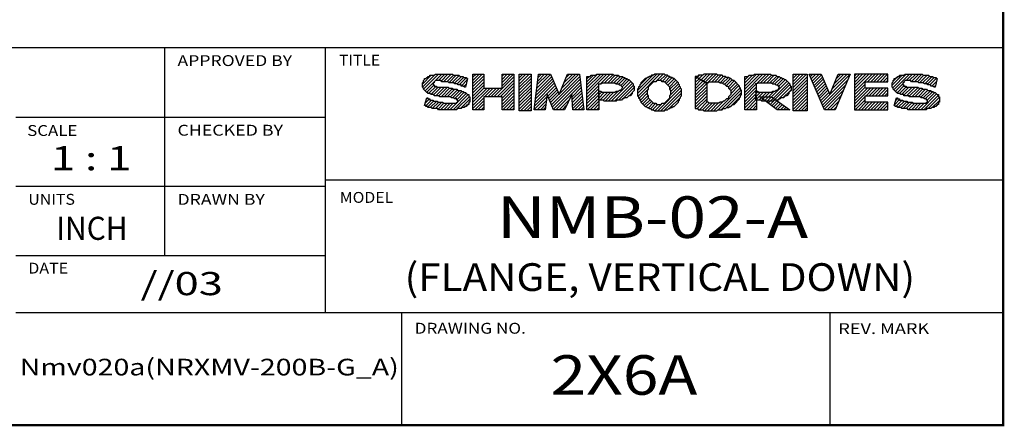
# Model space of a CAD drawing. Extents: x -25.4 to 25.4, y -18.8 to 18.8.
# Drawn here: x 3.4 to 25.4, y -18.8 to -9.7 of the extents above; entities that cross this region are included whole.
import ezdxf
from ezdxf.enums import TextEntityAlignment as Align

# ---------------------------------------------------------------- set-up
doc = ezdxf.new("R2010")
doc.units = 0
doc.header["$MEASUREMENT"] = 0
doc.layers.add('PV-0', color=7, linetype='Continuous')
doc.styles.add('ATTR', font='ROMAND.SHX', dxfattribs={"height": 0.00802})
doc.styles.get("Standard").update_dxf_attribs({"font": 'ROMAND.SHX'})

# ---------------------------------------------------------------- blocks, each defined once
blk = doc.blocks.new('SHIMPO-DRIVES')
at = {"color": 0}
for p, q in [((-1.0034, 0.1598), (-0.9586, 0.2045)), ((-1.0029, 0.1445), (-0.9375, 0.21)), ((-0.9978, 0.134), (-0.9218, 0.21)), ((-0.9899, 0.1261), (-0.9061, 0.21)), ((-0.9229, 0.1775), (-0.8904, 0.21)), ((-0.9093, 0.1754), (-0.8747, 0.21)), ((-0.8969, 0.1721), (-0.859, 0.21)), ((-0.8812, 0.1721), (-0.8476, 0.2057)), ((-0.8695, 0.1681), (-0.833, 0.2045)), ((-0.8552, 0.1666), (-0.8183, 0.2036)), ((-0.843, 0.1632), (-0.8071, 0.1991)), ((-0.7489, 0.1631), (-0.7021, 0.21)), ((-0.7489, 0.1788), (-0.7178, 0.21)), ((-0.7489, 0.1945), (-0.7334, 0.21)), ((-0.7489, 0.1474), (-0.6948, 0.2016)), ((-0.6027, 0.1523), (-0.5451, 0.21)), ((-0.6027, 0.168), (-0.5608, 0.21)), ((-0.6027, 0.1837), (-0.5765, 0.21)), ((-0.6027, 0.1994), (-0.5922, 0.21)), ((-0.5161, 0.1605), (-0.4666, 0.21)), ((-0.5161, 0.1762), (-0.4823, 0.21)), ((-0.5161, 0.1919), (-0.498, 0.21)), ((-0.5161, 0.2076), (-0.5137, 0.21)), ((-0.5161, 0.1448), (-0.4565, 0.2043)), ((-0.4272, 0.1395), (-0.3584, 0.2083)), ((-0.425, 0.1574), (-0.3724, 0.21)), ((-0.4228, 0.1752), (-0.3881, 0.21)), ((-0.4207, 0.1931), (-0.4038, 0.21)), ((-0.3139, 0.1115), (-0.2155, 0.21)), ((-0.3025, 0.1387), (-0.2312, 0.21)), ((-0.291, 0.1658), (-0.2469, 0.21)), ((-0.2796, 0.1929), (-0.2626, 0.21)), ((-0.175, 0.1406), (-0.1056, 0.21)), ((-0.175, 0.1092), (-0.0742, 0.21)), ((-0.175, 0.1249), (-0.0899, 0.21)), ((-0.175, 0.1563), (-0.1213, 0.21)), ((-0.175, 0.172), (-0.1424, 0.2045)), ((-0.175, 0.1877), (-0.1635, 0.1991)), ((-0.1072, 0.1612), (-0.0585, 0.21)), ((-0.0861, 0.1666), (-0.0439, 0.2088)), ((-0.0704, 0.1666), (-0.0325, 0.2045)), ((-0.0547, 0.1666), (-0.0174, 0.204)), ((-0.039, 0.1666), (-0.0065, 0.1991)), ((0.0795, 0.1125), (0.177, 0.21)), ((0.0795, 0.1282), (0.1558, 0.2045)), ((0.0819, 0.0992), (0.1926, 0.21)), ((0.1704, 0.1721), (0.2083, 0.21)), ((0.1916, 0.1775), (0.2195, 0.2054)), ((0.2029, 0.1732), (0.2327, 0.2029)), ((0.3804, 0.1936), (0.3913, 0.2045)), ((0.3905, 0.1881), (0.407, 0.2045)), ((0.4007, 0.1825), (0.4281, 0.21)), ((0.4108, 0.177), (0.4438, 0.21)), ((0.421, 0.1715), (0.4595, 0.21)), ((0.4319, 0.1666), (0.4752, 0.21)), ((0.453, 0.1721), (0.4855, 0.2045)), ((0.4687, 0.1721), (0.5012, 0.2045)), ((0.4844, 0.1721), (0.5114, 0.1991)), ((0.6193, 0.1501), (0.6792, 0.21)), ((0.6193, 0.1344), (0.6949, 0.21)), ((0.6193, 0.1187), (0.7106, 0.21)), ((0.6193, 0.1814), (0.6424, 0.2045)), ((0.6193, 0.1658), (0.6581, 0.2045)), ((0.6193, 0.1971), (0.6213, 0.1991)), ((0.6797, 0.1633), (0.7263, 0.21)), ((0.6987, 0.1666), (0.742, 0.21)), ((0.7144, 0.1666), (0.7535, 0.2057)), ((0.7301, 0.1666), (0.768, 0.2045)), ((0.7458, 0.1666), (0.78, 0.2009)), ((0.7581, 0.1632), (0.7933, 0.1984)), ((0.863, 0.2053), (0.8676, 0.21)), ((0.863, 0.1897), (0.8833, 0.21)), ((0.863, 0.174), (0.899, 0.21)), ((0.863, 0.1583), (0.9147, 0.21)), ((0.863, 0.1426), (0.9304, 0.21)), ((0.9448, 0.2086), (0.9461, 0.21)), ((0.9494, 0.1976), (0.9618, 0.21)), ((0.9541, 0.1866), (0.9775, 0.21)), ((0.9588, 0.1756), (0.9932, 0.21)), ((0.9635, 0.1646), (1.0053, 0.2064)), ((1.0055, 0.0654), (1.1498, 0.2096)), ((1.0584, 0.1339), (1.1344, 0.21)), ((1.0698, 0.161), (1.1187, 0.21)), ((1.0812, 0.1881), (1.1031, 0.21)), ((1.1716, 0.1686), (1.2129, 0.21)), ((1.1716, 0.1529), (1.2286, 0.21)), ((1.1716, 0.1373), (1.2443, 0.21)), ((1.1716, 0.1216), (1.26, 0.21)), ((1.1716, 0.2), (1.1815, 0.21)), ((1.1716, 0.1843), (1.1972, 0.21)), ((1.2378, 0.1721), (1.2757, 0.21)), ((1.2535, 0.1721), (1.2914, 0.21)), ((1.2692, 0.1721), (1.3071, 0.21)), ((1.2849, 0.1721), (1.3228, 0.21)), ((1.3006, 0.1721), (1.3385, 0.21)), ((1.3611, 0.1541), (1.4116, 0.2045)), ((1.3644, 0.1417), (1.4327, 0.21)), ((1.3696, 0.1311), (1.4484, 0.21)), ((1.3882, 0.1969), (1.3905, 0.1991)), ((1.4316, 0.1775), (1.4641, 0.21)), ((1.4473, 0.1775), (1.4798, 0.21)), ((1.4581, 0.1726), (1.4955, 0.21)), ((1.4733, 0.1721), (1.5112, 0.21)), ((1.489, 0.1721), (1.5214, 0.2045)), ((1.4992, 0.1666), (1.5371, 0.2045)), ((1.5149, 0.1666), (1.549, 0.2007)), ((1.5252, 0.1612), (1.5631, 0.1991)), ((-0.9926, 0.1863), (-0.9906, 0.1883)), ((-0.9821, 0.1183), (-0.9446, 0.1558)), ((-0.9722, 0.1125), (-0.9343, 0.1504)), ((-0.8293, 0.1612), (-0.7968, 0.1937)), ((-0.819, 0.1558), (-0.7814, 0.1934)), ((-0.8085, 0.1506), (-0.7777, 0.1814)), ((-0.7953, 0.1481), (-0.7829, 0.1605)), ((-0.7489, 0.1317), (-0.6948, 0.1859)), ((-0.7489, 0.116), (-0.6948, 0.1702)), ((-0.7489, 0.1003), (-0.6948, 0.1545)), ((-0.6431, 0.0963), (-0.5432, 0.1962)), ((-0.6274, 0.0963), (-0.5432, 0.1805)), ((-0.6117, 0.0963), (-0.5432, 0.1648)), ((-0.6027, 0.0895), (-0.5432, 0.1491)), ((-0.5161, 0.1291), (-0.4565, 0.1886)), ((-0.5161, 0.1134), (-0.4565, 0.1729)), ((-0.5161, 0.0977), (-0.4565, 0.1572)), ((-0.438, 0.0502), (-0.3351, 0.1531)), ((-0.4358, 0.0681), (-0.3398, 0.1641)), ((-0.4337, 0.0859), (-0.3444, 0.1752)), ((-0.4315, 0.1038), (-0.3491, 0.1862)), ((-0.4293, 0.1217), (-0.3537, 0.1973)), ((-0.3535, 0.0562), (-0.2115, 0.1983)), ((-0.3488, 0.0452), (-0.2098, 0.1843)), ((-0.3441, 0.0342), (-0.2081, 0.1703)), ((-0.3314, 0.0313), (-0.2064, 0.1563)), ((-0.175, 0.0935), (-0.1154, 0.153)), ((-0.0526, 0.0746), (0.0459, 0.1731)), ((-0.0369, 0.0746), (0.0538, 0.1653)), ((-0.0287, 0.1612), (0.0064, 0.1964)), ((-0.0158, 0.08), (0.0586, 0.1544)), ((-0.0155, 0.1588), (0.017, 0.1913)), ((-0.0049, 0.1536), (0.0275, 0.1861)), ((0.0029, 0.1458), (0.0381, 0.181)), ((0.0903, 0.1547), (0.1293, 0.1937)), ((0.2162, 0.1707), (0.2433, 0.1978)), ((0.224, 0.1629), (0.2538, 0.1927)), ((0.2319, 0.155), (0.2644, 0.1875)), ((0.2397, 0.1472), (0.2722, 0.1797)), ((0.2422, 0.1339), (0.2801, 0.1718)), ((0.2473, 0.1234), (0.2852, 0.1613)), ((0.2473, 0.1077), (0.2907, 0.151)), ((0.3703, 0.1835), (0.3798, 0.1931)), ((0.3703, 0.1678), (0.3894, 0.187)), ((0.3703, 0.1521), (0.399, 0.1809)), ((0.3703, 0.1364), (0.4086, 0.1748)), ((0.3703, 0.1207), (0.4182, 0.1686)), ((0.3703, 0.105), (0.4278, 0.1625)), ((0.3703, 0.0894), (0.4298, 0.1489)), ((0.4947, 0.1667), (0.5245, 0.1965)), ((0.508, 0.1643), (0.5374, 0.1937)), ((0.5186, 0.1591), (0.5477, 0.1883)), ((0.5264, 0.1513), (0.5562, 0.1811)), ((0.537, 0.1462), (0.5667, 0.1759)), ((0.5421, 0.1356), (0.5746, 0.1681)), ((0.549, 0.1268), (0.5824, 0.1602)), ((0.549, 0.1111), (0.5903, 0.1524)), ((0.6193, 0.103), (0.6776, 0.1612)), ((0.7539, 0.0963), (0.8328, 0.1752)), ((0.7634, 0.0901), (0.8407, 0.1673)), ((0.7714, 0.1608), (0.8039, 0.1933)), ((0.7726, 0.0836), (0.8467, 0.1577)), ((0.7819, 0.1557), (0.8144, 0.1882)), ((0.7898, 0.1478), (0.8248, 0.1829)), ((0.863, 0.1269), (0.9334, 0.1973)), ((0.863, 0.1112), (0.9334, 0.1816)), ((0.863, 0.0955), (0.9334, 0.1659)), ((0.863, 0.0798), (0.9334, 0.1502)), ((0.9681, 0.1535), (1.0099, 0.1953)), ((0.9728, 0.1425), (1.0146, 0.1843)), ((0.9775, 0.1315), (1.0192, 0.1732)), ((0.9822, 0.1205), (1.0239, 0.1622)), ((0.9868, 0.1095), (1.0285, 0.1511)), ((1.0102, 0.0543), (1.1383, 0.1824)), ((1.0149, 0.0433), (1.1267, 0.1551)), ((1.1716, 0.1059), (1.2258, 0.16)), ((1.3163, 0.1721), (1.3395, 0.1952)), ((1.332, 0.1721), (1.3395, 0.1795)), ((1.3665, 0.1752), (1.385, 0.1937)), ((1.3774, 0.1233), (1.4153, 0.1611)), ((1.3877, 0.1179), (1.4207, 0.1509)), ((1.5398, 0.1601), (1.5734, 0.1937)), ((1.5512, 0.1558), (1.5837, 0.1883)), ((1.5615, 0.1504), (1.5849, 0.1738)), ((1.572, 0.1452), (1.5797, 0.1529)), ((-0.961, 0.108), (-0.924, 0.145)), ((-0.9462, 0.1071), (-0.9083, 0.145)), ((-0.9359, 0.1017), (-0.8926, 0.145)), ((-0.9202, 0.1017), (-0.8769, 0.145)), ((-0.9099, 0.0963), (-0.8666, 0.1396)), ((-0.8942, 0.0963), (-0.8518, 0.1387)), ((-0.8785, 0.0963), (-0.8406, 0.1342)), ((-0.8628, 0.0963), (-0.8275, 0.1316)), ((-0.8526, 0.0908), (-0.8147, 0.1287)), ((-0.8493, 0.0313), (-0.7735, 0.1071)), ((-0.8416, 0.0861), (-0.8044, 0.1233)), ((-0.8301, 0.0819), (-0.7932, 0.1189)), ((-0.8247, 0.0716), (-0.7826, 0.1137)), ((-0.7489, 0.0846), (-0.694, 0.1396)), ((-0.7489, 0.0532), (-0.6626, 0.1396)), ((-0.7489, 0.0689), (-0.6783, 0.1396)), ((-0.6902, 0.0963), (-0.6469, 0.1396)), ((-0.6745, 0.0963), (-0.6312, 0.1396)), ((-0.6588, 0.0963), (-0.6155, 0.1396)), ((-0.6027, 0.0738), (-0.5432, 0.1334)), ((-0.6027, 0.0581), (-0.5432, 0.1177)), ((-0.6027, 0.0425), (-0.5432, 0.102)), ((-0.5161, 0.082), (-0.4565, 0.1416)), ((-0.5161, 0.0663), (-0.4565, 0.1259)), ((-0.5161, 0.0506), (-0.4565, 0.1102)), ((-0.3723, 0.1002), (-0.3305, 0.142)), ((-0.3676, 0.0892), (-0.3258, 0.131)), ((-0.3629, 0.0782), (-0.3212, 0.1199)), ((-0.3582, 0.0672), (-0.3165, 0.1089)), ((-0.2501, 0.0969), (-0.2047, 0.1423)), ((-0.249, 0.0822), (-0.203, 0.1283)), ((-0.248, 0.0676), (-0.2013, 0.1143)), ((-0.2469, 0.0529), (-0.1996, 0.1003)), ((-0.175, 0.0778), (-0.1154, 0.1373)), ((-0.175, 0.0621), (-0.1154, 0.1216)), ((-0.175, 0.0464), (-0.1154, 0.1059)), ((-0.1154, 0.1216), (-0.1137, 0.1233)), ((-0.1154, 0.1059), (-0.1013, 0.1201)), ((-0.1154, 0.0902), (-0.0878, 0.1179)), ((-0.11, 0.08), (-0.0721, 0.1179)), ((-0.0943, 0.08), (-0.0564, 0.1179)), ((-0.084, 0.0746), (-0.0407, 0.1179)), ((-0.0683, 0.0746), (-0.0196, 0.1233)), ((0.0053, 0.0854), (0.0633, 0.1434)), ((0.0373, 0.1017), (0.0524, 0.1168)), ((0.0871, 0.0887), (0.1336, 0.1353)), ((0.0922, 0.0781), (0.1282, 0.1141)), ((0.0974, 0.0676), (0.1325, 0.1028)), ((0.1812, 0.0259), (0.2961, 0.1407)), ((0.1969, 0.0259), (0.3015, 0.1304)), ((0.2126, 0.0259), (0.3015, 0.1147)), ((0.3703, 0.0737), (0.4298, 0.1332)), ((0.3703, 0.058), (0.4298, 0.1175)), ((0.3703, 0.0423), (0.4298, 0.1018)), ((0.4849, 0.0313), (0.5954, 0.1418)), ((0.5006, 0.0313), (0.6006, 0.1313)), ((0.5217, 0.0367), (0.6031, 0.1181)), ((0.6193, 0.0873), (0.6789, 0.1468)), ((0.6193, 0.0716), (0.6789, 0.1311)), ((0.6193, 0.0559), (0.6751, 0.1117)), ((0.677, 0.1135), (0.6856, 0.1221)), ((0.6771, 0.0979), (0.6971, 0.1179)), ((0.6789, 0.084), (0.7128, 0.1179)), ((0.7068, 0.0963), (0.7285, 0.1179)), ((0.7225, 0.0963), (0.7442, 0.1179)), ((0.7382, 0.0963), (0.7653, 0.1233)), ((0.7847, 0.08), (0.8513, 0.1466)), ((0.8113, 0.0908), (0.8522, 0.1317)), ((0.863, 0.0641), (0.9334, 0.1345)), ((0.863, 0.0484), (0.9334, 0.1188)), ((0.863, 0.0327), (0.9334, 0.1031)), ((0.9915, 0.0984), (1.0332, 0.1401)), ((0.9962, 0.0874), (1.0378, 0.129)), ((1.0009, 0.0764), (1.0425, 0.118)), ((1.0196, 0.0323), (1.1151, 0.1279)), ((1.0343, 0.0313), (1.1036, 0.1006)), ((1.1716, 0.0902), (1.2258, 0.1443)), ((1.1716, 0.0745), (1.2367, 0.1396)), ((1.1716, 0.0588), (1.2524, 0.1396)), ((1.2302, 0.1017), (1.2681, 0.1396)), ((1.2459, 0.1017), (1.2838, 0.1396)), ((1.2616, 0.1017), (1.2995, 0.1396)), ((1.2773, 0.1017), (1.3152, 0.1396)), ((1.293, 0.1017), (1.3309, 0.1396)), ((1.3087, 0.1017), (1.3395, 0.1324)), ((1.3244, 0.1017), (1.3395, 0.1167)), ((1.398, 0.1125), (1.4315, 0.146)), ((1.4083, 0.1071), (1.4462, 0.145)), ((1.4207, 0.1038), (1.4619, 0.145)), ((1.4343, 0.1017), (1.4776, 0.145)), ((1.4477, 0.0995), (1.4922, 0.1439)), ((1.4602, 0.0963), (1.5036, 0.1396)), ((1.4759, 0.0963), (1.5138, 0.1342)), ((1.4916, 0.0963), (1.5295, 0.1342)), ((1.5046, 0.0935), (1.5398, 0.1287)), ((1.5051, 0.0313), (1.5847, 0.1109)), ((1.5176, 0.0908), (1.5555, 0.1287)), ((1.5208, 0.0313), (1.5939, 0.1044)), ((1.5279, 0.0854), (1.5658, 0.1233)), ((1.5382, 0.08), (1.5761, 0.1179)), ((-0.9894, 0.0638), (-0.9679, 0.0854)), ((-0.9871, 0.0504), (-0.9576, 0.08)), ((-0.9832, 0.0858), (-0.9781, 0.0908)), ((-0.9763, 0.0456), (-0.9473, 0.0746)), ((-0.9641, 0.0421), (-0.9316, 0.0746)), ((-0.9538, 0.0367), (-0.9213, 0.0692)), ((-0.9381, 0.0367), (-0.9056, 0.0692)), ((-0.925, 0.0341), (-0.8953, 0.0638)), ((-0.9121, 0.0313), (-0.8796, 0.0638)), ((-0.8964, 0.0313), (-0.8639, 0.0638)), ((-0.8807, 0.0313), (-0.8482, 0.0638)), ((-0.865, 0.0313), (-0.8325, 0.0638)), ((-0.8301, 0.0662), (-0.8271, 0.0692)), ((-0.8282, 0.0367), (-0.7687, 0.0963)), ((-0.8125, 0.0367), (-0.7652, 0.0841)), ((-0.786, 0.0475), (-0.7814, 0.0521)), ((-0.7806, 0.0529), (-0.776, 0.0575)), ((-0.7752, 0.0584), (-0.7706, 0.063)), ((-0.7489, 0.0375), (-0.6948, 0.0917)), ((-0.7395, 0.0313), (-0.6948, 0.076)), ((-0.7238, 0.0313), (-0.6948, 0.0603)), ((-0.5982, 0.0313), (-0.5432, 0.0863)), ((-0.5825, 0.0313), (-0.5432, 0.0706)), ((-0.5668, 0.0313), (-0.5432, 0.0549)), ((-0.5161, 0.0349), (-0.4565, 0.0945)), ((-0.5094, 0.0259), (-0.4565, 0.0788)), ((-0.4937, 0.0259), (-0.4565, 0.0631)), ((-0.4402, 0.0324), (-0.377, 0.0955)), ((-0.4255, 0.0313), (-0.3796, 0.0772)), ((-0.4098, 0.0313), (-0.3822, 0.0589)), ((-0.3157, 0.0313), (-0.2617, 0.0852)), ((-0.3, 0.0313), (-0.2774, 0.0538)), ((-0.2459, 0.0383), (-0.1979, 0.0863)), ((-0.2372, 0.0313), (-0.1962, 0.0723)), ((-0.2215, 0.0313), (-0.1945, 0.0583)), ((-0.1744, 0.0313), (-0.1154, 0.0902)), ((-0.1587, 0.0313), (-0.1154, 0.0746)), ((-0.143, 0.0313), (-0.1154, 0.0589)), ((0.1052, 0.0597), (0.135, 0.0895)), ((0.113, 0.0519), (0.1428, 0.0817)), ((0.1236, 0.0467), (0.1507, 0.0738)), ((0.1342, 0.0416), (0.1585, 0.066)), ((0.1447, 0.0365), (0.1718, 0.0635)), ((0.1552, 0.0313), (0.1823, 0.0584)), ((0.1658, 0.0262), (0.198, 0.0584)), ((0.2391, 0.0367), (0.2961, 0.0936)), ((0.3804, 0.0367), (0.4298, 0.0861)), ((0.3907, 0.0313), (0.4286, 0.0692)), ((0.4064, 0.0313), (0.4398, 0.0647)), ((0.4167, 0.0259), (0.4546, 0.0638)), ((0.4324, 0.0259), (0.4703, 0.0638)), ((0.4481, 0.0259), (0.486, 0.0638)), ((0.4638, 0.0259), (0.5125, 0.0746)), ((0.5482, 0.0475), (0.5977, 0.097)), ((0.6193, 0.0402), (0.6748, 0.0956)), ((0.6261, 0.0313), (0.6769, 0.082)), ((0.6418, 0.0313), (0.6789, 0.0683)), ((0.6575, 0.0313), (0.6789, 0.0526)), ((0.6906, 0.08), (0.7018, 0.0913)), ((0.7018, 0.0913), (0.7068, 0.0963)), ((0.7034, 0.0772), (0.7108, 0.0845)), ((0.7108, 0.0845), (0.7225, 0.0963)), ((0.7165, 0.0746), (0.7197, 0.0778)), ((0.7197, 0.0778), (0.7382, 0.0963)), ((0.7287, 0.0711), (0.7322, 0.0746)), ((0.7322, 0.0746), (0.7539, 0.0963)), ((0.7377, 0.0643), (0.7479, 0.0746)), ((0.7467, 0.0576), (0.769, 0.08)), ((0.7479, 0.0746), (0.7634, 0.0901)), ((0.7556, 0.0509), (0.7818, 0.0771)), ((0.7646, 0.0442), (0.791, 0.0706)), ((0.769, 0.08), (0.7726, 0.0836)), ((0.7736, 0.0374), (0.8002, 0.0641)), ((0.7831, 0.0313), (0.8094, 0.0576)), ((0.7988, 0.0313), (0.8186, 0.0511)), ((0.8719, 0.0259), (0.9334, 0.0874)), ((0.8876, 0.0259), (0.9334, 0.0717)), ((0.9033, 0.0259), (0.9334, 0.056)), ((1.0499, 0.0313), (1.092, 0.0733)), ((1.1716, 0.0431), (1.2258, 0.0972)), ((1.1755, 0.0313), (1.2258, 0.0815)), ((1.1912, 0.0313), (1.2291, 0.0692)), ((1.2069, 0.0313), (1.2448, 0.0692)), ((1.2226, 0.0313), (1.2605, 0.0692)), ((1.2383, 0.0313), (1.2762, 0.0692)), ((1.254, 0.0313), (1.2919, 0.0692)), ((1.2697, 0.0313), (1.3076, 0.0692)), ((1.2854, 0.0313), (1.3233, 0.0692)), ((1.3011, 0.0313), (1.339, 0.0692)), ((1.3168, 0.0313), (1.3395, 0.054)), ((1.3728, 0.0559), (1.399, 0.0821)), ((1.3791, 0.0779), (1.3882, 0.087)), ((1.3801, 0.0475), (1.4126, 0.08)), ((1.3904, 0.0421), (1.4229, 0.0746)), ((1.4053, 0.0413), (1.4369, 0.0729)), ((1.4164, 0.0367), (1.4489, 0.0692)), ((1.4321, 0.0367), (1.464, 0.0686)), ((1.4424, 0.0313), (1.4748, 0.0638)), ((1.4581, 0.0313), (1.4905, 0.0638)), ((1.4738, 0.0313), (1.5062, 0.0638)), ((1.4895, 0.0313), (1.5219, 0.0638)), ((1.542, 0.0367), (1.5994, 0.0941)), ((1.5631, 0.0421), (1.5994, 0.0784)), ((-0.8336, 0.0313), (-0.8301, 0.0348)), ((-0.7081, 0.0313), (-0.6948, 0.0446)), ((-0.5511, 0.0313), (-0.5432, 0.0392)), ((-0.478, 0.0259), (-0.4565, 0.0474)), ((-0.4623, 0.0259), (-0.4565, 0.0317)), ((-0.3941, 0.0313), (-0.3848, 0.0406)), ((-0.2058, 0.0313), (-0.1928, 0.0443)), ((-0.1273, 0.0313), (-0.1154, 0.0432)), ((0.6732, 0.0313), (0.6789, 0.037)), ((0.8145, 0.0313), (0.8278, 0.0446)), ((0.8302, 0.0313), (0.837, 0.0381)), ((0.8459, 0.0313), (0.8462, 0.0316)), ((0.919, 0.0259), (0.9334, 0.0403)), ((1.0656, 0.0313), (1.0804, 0.0461)), ((1.3325, 0.0313), (1.3395, 0.0383))]:
    blk.add_line(p, q, dxfattribs=at)
at = {"color": 1}
for p, q in [((0.1391, 0.1991), (0.1336, 0.1937)), ((0.1445, 0.1991), (0.1391, 0.1991)), ((0.1499, 0.2045), (0.1445, 0.1991)), ((0.1607, 0.2045), (0.1499, 0.2045)), ((0.1661, 0.21), (0.1607, 0.2045)), ((0.1878, 0.21), (0.1661, 0.21)), ((0.2149, 0.21), (0.1878, 0.21)), ((0.1878, 0.21), (0.1878, 0.21)), ((0.2203, 0.2045), (0.2149, 0.21)), ((0.2311, 0.2045), (0.2203, 0.2045)), ((0.2365, 0.1991), (0.2311, 0.2045)), ((0.2419, 0.1991), (0.2365, 0.1991)), ((0.2473, 0.1937), (0.2419, 0.1991)), ((0.0903, 0.1504), (0.0849, 0.145)), ((0.0957, 0.1612), (0.0903, 0.1558)), ((0.0903, 0.1558), (0.0903, 0.1504)), ((0.1174, 0.1883), (0.0957, 0.1666)), ((0.0957, 0.1666), (0.0957, 0.1612)), ((0.1228, 0.1883), (0.1174, 0.1883)), ((0.1282, 0.1937), (0.1228, 0.1883)), ((0.1336, 0.1937), (0.1282, 0.1937)), ((0.2528, 0.1937), (0.2473, 0.1937)), ((0.2582, 0.1883), (0.2528, 0.1937)), ((0.2636, 0.1883), (0.2582, 0.1883)), ((0.2852, 0.1666), (0.2636, 0.1883)), ((0.2852, 0.1612), (0.2852, 0.1666)), ((0.2907, 0.1558), (0.2852, 0.1612)), ((0.2907, 0.1504), (0.2907, 0.1558)), ((0.2961, 0.145), (0.2907, 0.1504)), ((0.0849, 0.1396), (0.0795, 0.1342)), ((0.0795, 0.1342), (0.0795, 0.1017)), ((0.0795, 0.1017), (0.0849, 0.0963)), ((0.0849, 0.145), (0.0849, 0.1396)), ((0.2961, 0.1396), (0.2961, 0.145)), ((0.3015, 0.1342), (0.2961, 0.1396)), ((0.2961, 0.0963), (0.3015, 0.1017)), ((0.3015, 0.1017), (0.3015, 0.1342)), ((0.0849, 0.0963), (0.0849, 0.0908)), ((0.0849, 0.0908), (0.0903, 0.0854)), ((0.0903, 0.0854), (0.0903, 0.08)), ((0.0903, 0.08), (0.0957, 0.0746)), ((0.0957, 0.0746), (0.0957, 0.0692)), ((0.0957, 0.0692), (0.1174, 0.0475)), ((0.2636, 0.0475), (0.2852, 0.0692)), ((0.2852, 0.0746), (0.2907, 0.08)), ((0.2852, 0.0692), (0.2852, 0.0746)), ((0.2907, 0.0854), (0.2961, 0.0908)), ((0.2907, 0.08), (0.2907, 0.0854)), ((0.2961, 0.0908), (0.2961, 0.0963)), ((0.1174, 0.0475), (0.1228, 0.0475)), ((0.1228, 0.0475), (0.1282, 0.0421)), ((0.1282, 0.0421), (0.1336, 0.0421)), ((0.1336, 0.0421), (0.1391, 0.0367)), ((0.1391, 0.0367), (0.1445, 0.0367)), ((0.1445, 0.0367), (0.1499, 0.0313)), ((0.1499, 0.0313), (0.1607, 0.0313)), ((0.1607, 0.0313), (0.1661, 0.0259)), ((0.1661, 0.0259), (0.2149, 0.0259)), ((0.2149, 0.0259), (0.2203, 0.0313)), ((0.2203, 0.0313), (0.2311, 0.0313)), ((0.2311, 0.0313), (0.2365, 0.0367)), ((0.2365, 0.0367), (0.2419, 0.0367)), ((0.2419, 0.0367), (0.2473, 0.0421)), ((0.2473, 0.0421), (0.2528, 0.0421)), ((0.2528, 0.0421), (0.2582, 0.0475)), ((0.2582, 0.0475), (0.2636, 0.0475))]:
    blk.add_line(p, q, dxfattribs=at)
for points in [[(-0.7652, 0.0746), (-0.7652, 0.0692), (-0.7706, 0.0692), (-0.7706, 0.0584), (-0.776, 0.0584), (-0.776, 0.0529), (-0.7814, 0.0529), (-0.7814, 0.0475), (-0.7922, 0.0475), (-0.7922, 0.0421), (-0.8031, 0.0421), (-0.8085, 0.0367), (-0.8301, 0.0367), (-0.8301, 0.0313), (-0.9222, 0.0313), (-0.9276, 0.0367), (-0.9547, 0.0367), (-0.9601, 0.0421), (-0.9763, 0.0421), (-0.9763, 0.0475), (-0.9871, 0.0475), (-0.9871, 0.0529), (-0.9926, 0.0529), (-0.9817, 0.0908), (-0.9763, 0.0908), (-0.9763, 0.0854), (-0.9655, 0.0854), (-0.9655, 0.08), (-0.9492, 0.08), (-0.9492, 0.0746), (-0.9276, 0.0746), (-0.9276, 0.0692), (-0.9005, 0.0692), (-0.9005, 0.0638), (-0.8301, 0.0638), (-0.8301, 0.0692), (-0.8247, 0.0692), (-0.8247, 0.08), (-0.8301, 0.08), (-0.8301, 0.0854), (-0.841, 0.0854), (-0.8464, 0.0908), (-0.8572, 0.0908), (-0.8626, 0.0963), (-0.9168, 0.0963), (-0.9168, 0.1017), (-0.9438, 0.1017), (-0.9438, 0.1071), (-0.9601, 0.1071), (-0.9655, 0.1125), (-0.9763, 0.1125), (-0.9763, 0.1179), (-0.9817, 0.1179), (-0.998, 0.1342), (-0.998, 0.1396), (-1.0034, 0.145), (-1.0034, 0.1666), (-0.998, 0.1721), (-0.998, 0.1775), (-0.9926, 0.1829), (-0.9926, 0.1883), (-0.9871, 0.1883), (-0.9817, 0.1937), (-0.9763, 0.1937), (-0.9763, 0.1991), (-0.9655, 0.1991), (-0.9655, 0.2045), (-0.9438, 0.2045), (-0.9384, 0.21), (-0.8518, 0.21), (-0.8464, 0.2045), (-0.8193, 0.2045), (-0.8139, 0.1991), (-0.7976, 0.1991), (-0.7976, 0.1937), (-0.7814, 0.1937), (-0.7814, 0.1883), (-0.776, 0.1883), (-0.7868, 0.145), (-0.7922, 0.145), (-0.7976, 0.1504), (-0.8085, 0.1504), (-0.8085, 0.1558), (-0.8247, 0.1558), (-0.8247, 0.1612), (-0.841, 0.1612), (-0.8464, 0.1666), (-0.868, 0.1666), (-0.8734, 0.1721), (-0.9059, 0.1721), (-0.9113, 0.1775), (-0.9384, 0.1775), (-0.9438, 0.1721), (-0.9438, 0.1666), (-0.9492, 0.1666), (-0.9492, 0.1558), (-0.9438, 0.1558), (-0.9438, 0.1504), (-0.933, 0.1504), (-0.933, 0.145), (-0.8734, 0.145), (-0.868, 0.1396), (-0.8518, 0.1396), (-0.8518, 0.1342), (-0.8301, 0.1342), (-0.8247, 0.1287), (-0.8085, 0.1287), (-0.8085, 0.1233), (-0.7976, 0.1233), (-0.7922, 0.1179), (-0.7868, 0.1179), (-0.776, 0.1071), (-0.7706, 0.1071), (-0.7706, 0.0963), (-0.7652, 0.0963), (-0.7652, 0.0746), (-0.7652, 0.0746)], [(-0.7489, 0.0313), (-0.7489, 0.21), (-0.6948, 0.21), (-0.6948, 0.1396), (-0.6027, 0.1396), (-0.6027, 0.21), (-0.5432, 0.21), (-0.5432, 0.0313), (-0.6027, 0.0313), (-0.6027, 0.0963), (-0.6948, 0.0963), (-0.6948, 0.0313), (-0.7489, 0.0313), (-0.7489, 0.0313)], [(-0.5161, 0.21), (-0.4565, 0.21), (-0.4565, 0.0259), (-0.5161, 0.0259), (-0.5161, 0.21)], [(-0.4403, 0.0313), (-0.4186, 0.21), (-0.3591, 0.21), (-0.3158, 0.1071), (-0.2724, 0.21), (-0.2129, 0.21), (-0.1912, 0.0313), (-0.2454, 0.0313), (-0.2508, 0.1071), (-0.2887, 0.0313), (-0.3428, 0.0313), (-0.3753, 0.1071), (-0.3861, 0.0313), (-0.4403, 0.0313), (-0.4403, 0.0313)], [(-0.1154, 0.0854), (-0.1154, 0.0313), (-0.175, 0.0313), (-0.175, 0.1991), (-0.1587, 0.1991), (-0.1533, 0.2045), (-0.1317, 0.2045), (-0.1262, 0.21), (-0.045, 0.21), (-0.0396, 0.2045), (-0.018, 0.2045), (-0.0125, 0.1991), (0.0037, 0.1991), (0.0091, 0.1937), (0.0145, 0.1937), (0.0199, 0.1883), (0.0254, 0.1883), (0.0308, 0.1829), (0.0362, 0.1829), (0.0578, 0.1612), (0.0578, 0.1558), (0.0633, 0.145), (0.0633, 0.1504), (0.0633, 0.1287), (0.0524, 0.1179), (0.0524, 0.1125), (0.0416, 0.1017), (0.0362, 0.1017), (0.0254, 0.0908), (0.0145, 0.0908), (0.0091, 0.0854), (0.0037, 0.0854), (-0.0017, 0.08), (-0.0234, 0.08), (-0.0288, 0.0746), (-0.0883, 0.0746), (-0.0938, 0.08), (-0.1154, 0.08), (-0.1154, 0.1612), (-0.1046, 0.1612), (-0.0992, 0.1666), (-0.0342, 0.1666), (-0.0288, 0.1612), (-0.018, 0.1612), (-0.0125, 0.1558), (-0.0071, 0.1558), (0.0037, 0.145), (-0.0017, 0.1342), (-0.0071, 0.1287), (-0.0125, 0.1287), (-0.018, 0.1233), (-0.0288, 0.1233), (-0.0342, 0.1179), (-0.0992, 0.1179), (-0.1046, 0.1233), (-0.1154, 0.1233), (-0.1154, 0.1287), (-0.1154, 0.0854), (-0.1154, 0.0854)], [(0.3703, 0.1991), (0.3703, 0.0367), (0.3811, 0.0367), (0.3865, 0.0313), (0.4082, 0.0313), (0.4136, 0.0259), (0.4786, 0.0259), (0.484, 0.0313), (0.5056, 0.0313), (0.5111, 0.0367), (0.5219, 0.0367), (0.5273, 0.0421), (0.5381, 0.0421), (0.5435, 0.0475), (0.549, 0.0475), (0.5598, 0.0584), (0.5652, 0.0584), (0.5923, 0.0854), (0.5923, 0.0908), (0.5977, 0.0963), (0.5977, 0.1017), (0.6031, 0.1071), (0.6031, 0.1287), (0.5977, 0.1342), (0.5977, 0.1396), (0.5923, 0.145), (0.5923, 0.1504), (0.5652, 0.1775), (0.5598, 0.1775), (0.549, 0.1883), (0.5435, 0.1883), (0.5381, 0.1937), (0.5273, 0.1937), (0.5219, 0.1991), (0.5111, 0.1991), (0.5056, 0.2045), (0.484, 0.2045), (0.4786, 0.21), (0.4136, 0.21), (0.4082, 0.2045), (0.3865, 0.2045), (0.3811, 0.1991), (0.3703, 0.1991), (0.4298, 0.1666), (0.4244, 0.1666), (0.4353, 0.1666), (0.4407, 0.1721), (0.4894, 0.1721), (0.4948, 0.1666), (0.5056, 0.1666), (0.5111, 0.1612), (0.5165, 0.1612), (0.5273, 0.1504), (0.5327, 0.1504), (0.5381, 0.145), (0.5381, 0.1396), (0.549, 0.1287), (0.549, 0.1071), (0.5381, 0.0963), (0.5381, 0.0908), (0.5327, 0.0854), (0.5273, 0.0854), (0.5165, 0.0746), (0.5111, 0.0746), (0.5056, 0.0692), (0.4948, 0.0692), (0.4894, 0.0638), (0.4407, 0.0638), (0.4353, 0.0692), (0.4244, 0.0692), (0.4298, 0.0746), (0.4298, 0.1612), (0.3703, 0.1991), (0.3703, 0.1991)], [(0.6789, 0.0854), (0.6789, 0.0313), (0.6193, 0.0313), (0.6193, 0.1991), (0.6356, 0.1991), (0.641, 0.2045), (0.6627, 0.2045), (0.6681, 0.21), (0.7493, 0.21), (0.7547, 0.2045), (0.7764, 0.2045), (0.7818, 0.1991), (0.7926, 0.1991), (0.798, 0.1937), (0.8034, 0.1937), (0.8088, 0.1883), (0.8143, 0.1883), (0.8197, 0.1829), (0.8251, 0.1829), (0.8467, 0.1612), (0.8467, 0.1558), (0.8522, 0.145), (0.8522, 0.1504), (0.8522, 0.1287), (0.8413, 0.1179), (0.8413, 0.1125), (0.8305, 0.1017), (0.8251, 0.1017), (0.8143, 0.0908), (0.8034, 0.0908), (0.798, 0.0854), (0.7926, 0.0854), (0.7872, 0.08), (0.7655, 0.08), (0.7601, 0.0746), (0.706, 0.0746), (0.7006, 0.08), (0.6789, 0.08), (0.6735, 0.0854), (0.6789, 0.1287), (0.6789, 0.1612), (0.6735, 0.1612), (0.6897, 0.1666), (0.7547, 0.1666), (0.7601, 0.1612), (0.7709, 0.1612), (0.7764, 0.1558), (0.7818, 0.1558), (0.7926, 0.145), (0.7872, 0.1342), (0.7818, 0.1287), (0.7764, 0.1287), (0.7709, 0.1233), (0.7601, 0.1233), (0.7547, 0.1179), (0.6897, 0.1179), (0.6843, 0.1233), (0.6735, 0.1233), (0.6789, 0.0854), (0.6789, 0.0854)], [(0.863, 0.21), (0.9334, 0.21), (0.9334, 0.0259), (0.863, 0.0259), (0.863, 0.21)], [(0.9442, 0.21), (1.0038, 0.21), (1.0471, 0.1071), (1.0904, 0.21), (1.15, 0.21), (1.0742, 0.0313), (1.02, 0.0313), (0.9442, 0.21), (0.9442, 0.21)], [(1.3395, 0.21), (1.1716, 0.21), (1.1716, 0.0313), (1.3395, 0.0313), (1.3395, 0.0692), (1.2258, 0.0692), (1.2258, 0.1017), (1.3395, 0.1017), (1.3395, 0.1396), (1.2258, 0.1396), (1.2258, 0.1721), (1.3395, 0.1721), (1.3395, 0.21), (1.3395, 0.21)], [(1.5994, 0.0746), (1.5994, 0.0692), (1.5939, 0.0692), (1.5939, 0.0584), (1.5885, 0.0584), (1.5885, 0.0529), (1.5831, 0.0529), (1.5831, 0.0475), (1.5723, 0.0475), (1.5723, 0.0421), (1.5615, 0.0421), (1.556, 0.0367), (1.5344, 0.0367), (1.5344, 0.0313), (1.4423, 0.0313), (1.4369, 0.0367), (1.4098, 0.0367), (1.4044, 0.0421), (1.3882, 0.0421), (1.3882, 0.0475), (1.3774, 0.0475), (1.3774, 0.0529), (1.3719, 0.0529), (1.3828, 0.0908), (1.3882, 0.0908), (1.3882, 0.0854), (1.399, 0.0854), (1.399, 0.08), (1.4153, 0.08), (1.4153, 0.0746), (1.4369, 0.0746), (1.4369, 0.0692), (1.464, 0.0692), (1.464, 0.0638), (1.5344, 0.0638), (1.5344, 0.0692), (1.5398, 0.0692), (1.5398, 0.08), (1.5344, 0.08), (1.5344, 0.0854), (1.5236, 0.0854), (1.5181, 0.0908), (1.5073, 0.0908), (1.5019, 0.0963), (1.4477, 0.0963), (1.4477, 0.1017), (1.4207, 0.1017), (1.4207, 0.1071), (1.4044, 0.1071), (1.399, 0.1125), (1.3882, 0.1125), (1.3882, 0.1179), (1.3828, 0.1179), (1.3665, 0.1342), (1.3665, 0.1396), (1.3611, 0.145), (1.3611, 0.1666), (1.3665, 0.1721), (1.3665, 0.1775), (1.3719, 0.1829), (1.3719, 0.1883), (1.3774, 0.1883), (1.3828, 0.1937), (1.3882, 0.1937), (1.3882, 0.1991), (1.399, 0.1991), (1.399, 0.2045), (1.4207, 0.2045), (1.4261, 0.21), (1.5127, 0.21), (1.5181, 0.2045), (1.5452, 0.2045), (1.5506, 0.1991), (1.5669, 0.1991), (1.5669, 0.1937), (1.5831, 0.1937), (1.5831, 0.1883), (1.5885, 0.1883), (1.5777, 0.145), (1.5723, 0.145), (1.5669, 0.1504), (1.556, 0.1504), (1.556, 0.1558), (1.5398, 0.1558), (1.5398, 0.1612), (1.5236, 0.1612), (1.5181, 0.1666), (1.4965, 0.1666), (1.4911, 0.1721), (1.4586, 0.1721), (1.4532, 0.1775), (1.4261, 0.1775), (1.4207, 0.1721), (1.4207, 0.1666), (1.4153, 0.1666), (1.4153, 0.1558), (1.4207, 0.1558), (1.4207, 0.1504), (1.4315, 0.1504), (1.4315, 0.145), (1.4911, 0.145), (1.4965, 0.1396), (1.5127, 0.1396), (1.5127, 0.1342), (1.5344, 0.1342), (1.5398, 0.1287), (1.556, 0.1287), (1.556, 0.1233), (1.5669, 0.1233), (1.5723, 0.1179), (1.5777, 0.1179), (1.5885, 0.1071), (1.5939, 0.1071), (1.5939, 0.0963), (1.5994, 0.0963), (1.5994, 0.0746), (1.5994, 0.0746)], [(0.1878, 0.1775), (0.177, 0.1775), (0.1715, 0.1721), (0.1607, 0.1721), (0.1336, 0.145), (0.1336, 0.1342), (0.1282, 0.1287), (0.1282, 0.1071), (0.1336, 0.1017), (0.1336, 0.0908), (0.1607, 0.0638), (0.1715, 0.0638), (0.177, 0.0584), (0.1986, 0.0584), (0.204, 0.0638), (0.2149, 0.0638), (0.2419, 0.0908), (0.2419, 0.1017), (0.2473, 0.1071), (0.2473, 0.1287), (0.2419, 0.1342), (0.2419, 0.145), (0.2149, 0.1721), (0.204, 0.1721), (0.1986, 0.1775), (0.1878, 0.1775), (0.1878, 0.1775)], [(0.8467, 0.0313), (0.7818, 0.0313), (0.6951, 0.0963), (0.7547, 0.0963), (0.8467, 0.0313), (0.8467, 0.0313)]]:
    blk.add_lwpolyline(points, dxfattribs=at)

msp = doc.modelspace()

# ---------------------------------------------------------------- linework, layer by layer
for p, q in [((-25.37209, -10.31752), (25.3721, -10.31752)), ((6.627, -10.31752), (6.627, -14.96115)), ((10.21858, -10.31752), (10.21858, -16.23479)), ((3.3094, -11.87237), (10.21858, -11.87237)), ((3.3094, -13.41676), (10.21858, -13.41676)), ((10.21858, -13.27397), (25.3721, -13.27397)), ((3.3094, -14.96115), (10.21858, -14.96115)), ((3.3094, -16.23479), (25.3721, -16.23479)), ((11.9233, -16.23479), (11.9233, -18.75329)), ((21.50084, -16.23479), (21.50084, -18.75329))]:
    msp.add_line(p, q)
at = {"const_width": 0.05}
msp.add_lwpolyline([(-25.37209, -18.75329), (-25.37209, 18.75329), (25.3721, 18.75329), (25.3721, -18.75329)], close=True, dxfattribs=at)

# ---------------------------------------------------------------- block references
at = {"xscale": 4.4387838, "yscale": 4.438783800000002, "zscale": 4.91832}
msp.add_blockref('SHIMPO-DRIVES', (16.84786, -11.84823), dxfattribs=at)

# ---------------------------------------------------------------- texts
at = {"style": 'ATTR'}
for s, height, p, p2 in [('APPROVED BY', 0.2426896, (6.92018, -10.7337), (9.48106, -10.7337)), ('TITLE', 0.24269, (10.53138, -10.72348), (11.44653, -10.72348)), ('SCALE', 0.24269, (3.56203, -12.29491), (4.68194, -12.29491)), ('CHECKED BY', 0.24269, (6.92018, -12.28856), (9.27882, -12.28856)), ('1 : 1', 0.538034, (4.09179, -13.06082), (5.89008, -13.06082)), ('UNITS', 0.24269, (3.58663, -13.83152), (4.62817, -13.83152)), ('DRAWN BY', 0.24269, (6.92018, -13.83295), (8.87181, -13.83295)), ('MODEL', 0.24269, (10.54723, -13.78849), (11.74045, -13.78849)), ('INCH', 0.516267, (4.21258, -14.61534), (5.80397, -14.61534)), ('DATE', 0.24269, (3.58663, -15.36814), (4.47649, -15.36814)), ('//03', 0.516267, (6.09419, -15.85026), (7.93437, -15.85026)), ('REV. MARK', 0.24269, (21.68767, -16.71827), (23.71767, -16.71827))]:
    msp.add_text(s, height=height, dxfattribs=at).set_placement(p, p2, align=Align.FIT)
for s, height, p, p2 in [('DRAWING NO.', 0.2426896, (12.22033, -16.71057), (14.70537, -16.71057)), ('2X6A', 0.882508, (15.2575, -18.07358), (18.53736, -18.07358))]:
    msp.add_text(s, height=height).set_placement(p, p2, align=Align.FIT)
at = {"color": 7, "linetype": 'Continuous'}
msp.add_text('Nmv020a(NRXMV-200B-G_A)', height=0.3716129, dxfattribs=at).set_placement((3.39455, -17.64197), (11.86654, -17.64197), align=Align.FIT)
at = {"layer": 'PV-0'}
for s, height, p, p2 in [('NMB-02-A', 0.929032, (14.05678, -14.57246), (21.01289, -14.57246)), ('(FLANGE, VERTICAL DOWN)', 0.6193548, (11.99656, -15.75658), (23.40239, -15.75658))]:
    msp.add_text(s, height=height, dxfattribs=at).set_placement(p, p2, align=Align.FIT)

doc.saveas('drawing.dxf')
